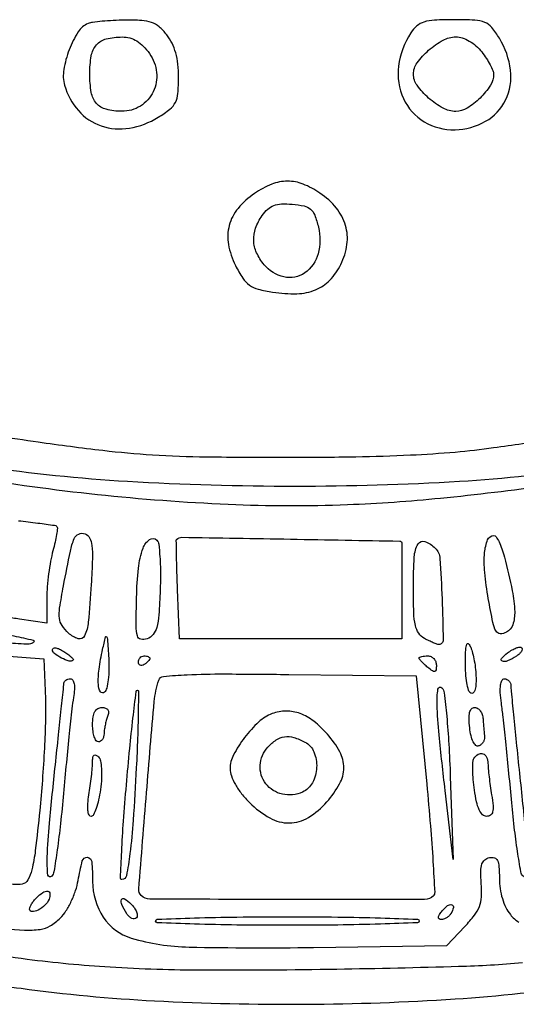
# Model space of a CAD drawing. Extents: x 178 to 2179, y 108 to 1470.
# Drawn here: x 682 to 769, y 622 to 794 of the extents above; entities that cross this region are included whole.
import ezdxf

# ---------------------------------------------------------------- set-up
doc = ezdxf.new("R2010")
doc.units = 0
doc.header["$MEASUREMENT"] = 0
doc.layers.get('0').update_dxf_attribs({"linetype": 'CONTINUOUS'})

msp = doc.modelspace()

# ---------------------------------------------------------------- linework, layer by layer
for points in [[(694.223264, 793.328807, 0.157723), (692.46475, 791.862209, 0.049509), (690.911792, 788.757949, 0.049601), (689.966465, 785.285625, 0.11002), (690.10957, 782.560979, 0.113069), (692.508795, 778.135782, 0.130773), (696.486848, 775.479565, 0.12449), (701.419122, 775.079398, 0.097009), (706.470163, 776.981559, 0.02827), (708.488416, 778.392453, 0.109209), (709.45151, 779.567438, 0.097508), (709.886088, 781.10968, 0.020068), (710, 783.946701, 0.026409), (709.87756, 786.263261, 0.04173), (709.503979, 788.216039, 0.047308), (708.860481, 789.890098, 0.051293), (707.92742, 791.365141, 0.046629), (706.602927, 792.759502, 0.095026), (705.303501, 793.518099, 0.07107), (703.574397, 793.86327, 0.017597), (700.67742, 793.921053, 0.008712), (698.601552, 793.85321, 0.010354), (696.645826, 793.714515, 0.009265), (695.006992, 793.533453, 0.063509)], [(750.537598, 791.697726, 0.114094), (748.406398, 785.91025, 0.139349), (749.27264, 780.22813, 0.15211), (752.888716, 776.188314, 0.14276), (758.255842, 774.788211, 0.121781), (763.583655, 776.267273, 0.152508), (767.081077, 779.98442, 0.1448), (767.946698, 785.193631, 0.106549), (766.01096, 790.75, 0.035979), (764.659808, 792.644789, 0.123715), (763.451592, 793.531714, 0.085162), (761.723523, 793.912956, 0.011806), (758.037751, 794, 0.012522), (754.693235, 793.916228, 0.062016), (752.842545, 793.590996, 0.103008), (751.60179, 792.908124, 0.070702)], [(704.935357, 788.090782, -0.130334), (706.167452, 784.813158, -0.137918), (705.574143, 781.432765, -0.142363), (703.33236, 778.931161, -0.141736), (700.095012, 778.015313, -0.05983), (697.352462, 778.361094, -0.154712), (695.673698, 779.394807, -0.136376), (694.771617, 781.306966, -0.042456), (694.5, 784.5, -0.042596), (694.773633, 787.706115, -0.138177), (695.683673, 789.614852, -0.154774), (697.383235, 790.643288, -0.057903), (700.181906, 790.984687, -0.068607), (701.500564, 790.810559, -0.069757), (702.714856, 790.286284, -0.061981), (703.850174, 789.385585, -0.039407)], [(762.92742, 788.365141, -0.020634), (763.720771, 787.266124, -0.022951), (764.39118, 786.142877, -0.023085), (764.869984, 785.14158, -0.100305), (765, 784.5, -0.144285), (764.425144, 782.549391, -0.055359), (762.621448, 780.33613, -0.05532), (760.368347, 778.56619, -0.139735), (758.381965, 778, -0.126429), (756.163563, 778.570051, -0.054781), (753.651769, 780.334947, -0.055033), (751.634557, 782.549088, -0.158543), (751, 784.5, -0.158543), (751.634557, 786.450912, -0.055033), (753.651769, 788.665053, -0.054781), (756.163563, 790.429949, -0.126429), (758.381965, 791, -0.078979), (759.527901, 790.817854, -0.052567), (760.744558, 790.274092, -0.048808), (761.915711, 789.432903, -0.045999)], [(723.260463, 763.687848, 0.071322), (720.384041, 761.080351, 0.108665), (718.846706, 758.094789, 0.109653), (718.71123, 754.759963, 0.073611), (719.933086, 751.131162, 0.027065), (721.227292, 748.901192, 0.092018), (722.384418, 747.692232, 0.091974), (723.898616, 746.978727, 0.027024), (726.425649, 746.458879, 0.043802), (730.674508, 746.198091, 0.090219), (733.923505, 746.877686, 0.105262), (736.404373, 748.560047, 0.076352), (738.329516, 751.298511, 0.081523), (739.398827, 754.784385, 0.105323), (739.148944, 758.113675, 0.101514), (737.545044, 761.141621, 0.071136), (734.684397, 763.75, 0.05525), (731.72923, 765.314437, 0.095775), (729.008334, 765.825109, 0.094608), (726.270061, 765.286847, 0.052861)], [(734.409703, 757.818209, -0.126068), (734.369876, 753.177947, -0.178048), (732.017688, 749.825335, -0.211174), (728.399121, 749.128053, -0.163857), (724.943562, 751.25, -0.066868), (723.623788, 753.346998, -0.097205), (723.117543, 755.467124, -0.096989), (723.44979, 757.624798, -0.066311), (724.595018, 759.832194, -0.055018), (725.569833, 760.941541, -0.095422), (726.61227, 761.580183, -0.080536), (727.941319, 761.847758, -0.030289), (729.845018, 761.804701, -0.029713), (731.941329, 761.50376, -0.129693), (733.054706, 760.952224, -0.125974), (733.768359, 759.914173, -0.027363)], [(694.747602, 695.435631, -0.007179), (694.246759, 688.915586, -0.086278), (693.593517, 686.490788, -0.371691), (692.500214, 685.997583, -0.116034), (690.808109, 686.964147, -0.056233), (689.66671, 688.296326, -0.122723), (689.206283, 689.550461, -0.065819), (689.248976, 691.342402, -0.00812), (689.917842, 695.203976, -0.003659), (691.115185, 701.264018, -0.04762), (691.787968, 703.457935, -0.192273), (692.572625, 704.262885, -0.198721), (693.682335, 704.291658, -0.184808), (694.469872, 703.584179, -0.088654), (694.873009, 702.264879, -0.039074), (694.970035, 699.934066, -0.00645)], [(706.794857, 694.516534, -0.007548), (706.563252, 690.143258, -0.048729), (706.199731, 687.965315, -0.108448), (705.560241, 686.733419, -0.13138), (704.5, 685.985017, -0.143246), (703.410795, 685.909916, -0.283938), (702.811621, 686.489789, -0.063637), (702.60522, 688.182306, -0.004063), (702.67459, 693.180299, -0.021019), (703.002068, 698.287301, -0.058203), (703.794815, 701.793797, -0.152434), (704.918482, 703.299363, -0.368574), (706.202475, 703.197525, -0.169318), (706.539327, 702.500087, -0.011589), (706.742473, 700.281498, -0.015514), (706.843257, 697.566769, -0.010975)], [(748.999369, 702.636973, -0.000225), (748.999623, 702.168542, -0.000005), (748.999815, 699.837111, -0.000011), (748.999954, 697.111742, -0.000007), (749, 694), (749, 686), (729.573474, 686), (710.146947, 686), (709.823474, 694.587864, -0.001901), (709.711598, 697.891993, -0.003085), (709.644528, 700.700671, -0.000513), (709.603158, 703.180847, -0.208028), (709.668538, 703.337864, -0.198212), (710.599679, 703.704051, -0.000289), (729.534666, 703.377555, -0.000204), (748.613449, 703.029764, -0.408477)], [(754.8, 701.8, -0.181044), (755.61907, 700.000736, -0.007812), (755.995523, 692.952353, -0.00573), (756.184515, 685.761456, -0.41856), (755.434259, 685, -0.086217), (755.107309, 685.056799, -0.012142), (754.466515, 685.304085, -0.013553), (753.716304, 685.638824, -0.011153), (752.934259, 686.035184, -0.121256), (751.922567, 686.94555, -0.096557), (751.343205, 688.299926, -0.045506), (751.066357, 690.581561, -0.007449), (751, 695.035184, -0.013921), (751.145742, 700.268884, -0.114528), (751.808785, 702.542619, -0.372929), (753.001054, 702.9712, -0.104521)], [(766.880941, 700.25, -0.010846), (768.25346, 694.346482, -0.045127), (768.678046, 690.720059, -0.086993), (768.340478, 688.443225, -0.191973), (767.227069, 687.121524, -0.13322), (766.137247, 686.87035, -0.265872), (765.410749, 687.323892, -0.073253), (764.864465, 688.835699, -0.005914), (764.069534, 692.99889, -0.02002), (763.44109, 697.563778, -0.045971), (763.424117, 701.029852, -0.072364), (763.951346, 703.2669, -0.30793), (765.028844, 704, -0.251303), (765.432062, 703.783679, -0.031818), (765.9417, 702.898438, -0.031175), (766.448917, 701.686682, -0.020995)], [(672.5, 688.093693, -0.001572), (681.24294, 686.492372, -0.018421), (684.623262, 685.732459, -0.615757), (684.701244, 685.364753, -0.16273), (683.926216, 685.078947, -0.044942), (680.150123, 685.3026, -0.00596), (672.244606, 686.585718, -0.007385), (664.18113, 688.11638, -0.01972), (658.5, 689.517487, -0.069975), (656.862098, 690.250809, -0.793176), (656.985813, 690.6108, -0.016822), (662.056342, 689.922127, -0.002343)], [(697.060489, 676.660489, -0.490581), (696.375913, 676.747741, -0.123189), (696.002642, 678.013763, -0.044763), (696.130531, 680.681955, -0.02033), (696.75, 684.125, -0.003721), (697.258873, 686.337054, -0.64704), (697.439993, 686.371635, -0.136423), (697.590048, 685.947032, -0.001278), (697.810489, 682.610489, -0.021174), (697.851584, 680.660754, -0.026036), (697.718253, 678.845753, -0.025965), (697.453318, 677.367226, -0.139946)], [(691.59765, 682.264316, -0.276739), (690.908034, 682.091579, -0.045201), (689.576536, 682.630935, -0.045225), (688.346334, 683.411845, -0.232774), (688, 684.115463, -0.31296), (688.165116, 684.353422, -0.130593), (688.574141, 684.39358, -0.067431), (689.204218, 684.201081, -0.03178), (689.954522, 683.796329, -0.01756), (690.681702, 683.30589, -0.030493), (691.243431, 682.842795, -0.033321), (691.607045, 682.455414, -0.38572)], [(761.929715, 679.190983, -0.024496), (761.893517, 677.886622, -0.06407), (761.703331, 676.970492, -0.140558), (761.390419, 676.524628, -0.318439), (761, 676.5, -0.186738), (760.614649, 677.009017, -0.026359), (760.314396, 678.314463, -0.027081), (760.116411, 679.967359, -0.020014), (760.070285, 681.809017, -0.006825), (760.136614, 684.124937, -0.07272), (760.311781, 685.048345, -0.56411), (760.600139, 685.110084, -0.08738), (761, 684.5, -0.040921), (761.335313, 683.501753, -0.017227), (761.627618, 682.115476, -0.016908), (761.839858, 680.604461, -0.021128)], [(768.97104, 682.96094, -0.033098), (767.420207, 682.118252, -0.19746), (766.519151, 682.080684, -0.52622), (766.395549, 682.557272, -0.052064), (767.426999, 683.521471, -0.029758), (768.204748, 684.040168, -0.043644), (768.947754, 684.391276, -0.05216), (769.5594, 684.547447, -0.237089), (769.898039, 684.435295, -0.238008), (769.99022, 684.155325, -0.103377), (769.85015, 683.777786, -0.069903), (769.495024, 683.35691, -0.041632)], [(705, 682.559017, -0.151918), (704.934461, 682.34829, -0.038439), (704.70625, 682.066025, -0.035638), (704.382774, 681.768994, -0.029505), (704, 681.5, -0.082592), (703.6179, 681.343488, -0.161196), (703.29375, 681.3746, -0.182303), (703.078288, 681.586039, -0.108972), (703, 681.940983, -0.093332), (703.076123, 682.345238, -0.09642), (703.29375, 682.688914, -0.099167), (703.618444, 682.918938, -0.105053), (704, 683, -0.042167), (704.382849, 682.967655, -0.061769), (704.70625, 682.870461, -0.081139), (704.92554, 682.727648, -0.210953)], [(755, 681.377555, -0.035496), (754.942264, 680.565314, -0.304492), (754.71069, 680.308142, -0.217533), (754.310961, 680.381629, -0.020633), (753.5, 681, -0.013852), (752.925446, 681.504355, -0.019119), (752.440625, 681.99011, -0.016008), (752.074552, 682.412416, -0.172217), (752, 682.622445, -0.294983), (752.09443, 682.768578, -0.044235), (752.440625, 682.889093, -0.037907), (752.92515, 682.972666, -0.023761), (753.5, 683, -0.107348), (754.072293, 682.875699, -0.099536), (754.559375, 682.523407, -0.095788), (754.885941, 681.996941, -0.091307)], [(691.666165, 675.75, 0.014519), (691.385578, 673.766466, 0.001858), (690.922795, 669.489062, 0.002173), (690.414381, 664.407092, 0.001809), (689.916895, 659, -0.005333), (689.397313, 653.757964, -0.00795), (688.821223, 649.186563, -0.004007), (688.243612, 645.345868, -0.145921), (687.862021, 644.55, -0.650992), (687.188472, 644.77338, -0.032314), (687.088692, 647.908505, -0.015449), (687.464046, 653.794534, -0.003292), (688.5, 664, 0.000419), (689.061099, 669.228326, 0.000644), (689.537136, 673.754687, 0.000203), (689.943267, 677.680234, 0.019049), (689.980121, 678.25, -0.144777), (690.073045, 678.536092, -0.096221), (690.320602, 678.779688, -0.08117), (690.684978, 678.943938, -0.065471), (691.111291, 679, -0.252178), (691.535774, 678.77137, -0.103767), (691.783355, 678.144042, -0.060228), (691.832999, 677.127335, -0.024515)], [(753.313158, 660.646491, -0.003487), (753.961533, 653.372585, -0.00555), (754.403626, 647.141293, -0.00159), (754.709063, 641.745669, -0.212935), (754.479255, 641.146491, -0.198518), (752.95826, 640.515905, -0.000489), (728.977214, 640.513494, -0.000489), (704.996992, 640.558006, -0.198256), (703.475002, 641.191239, -0.219403), (703.062329, 642.310873, -0.000575), (704.414363, 659.178778, -0.001731), (705.760397, 675.052298, -0.058195), (706.530559, 678.769196, -0.29827), (707.373858, 679.437971, -0.011679), (711.512768, 679.717317, -0.011614), (717.939447, 679.851054, -0.002416), (729.225981, 679.769196), (751.5, 679.5)], [(768.010706, 677.75, 0.021793), (768.05796, 676.844603, 0.000551), (768.455206, 672.754688, 0.001178), (768.938137, 667.955102, 0.000803), (769.508865, 662.5, -0.002027), (770.592743, 651.889157, -0.015824), (770.920888, 646.9317, -0.053554), (770.761108, 644.73334, -0.619707), (770.127506, 644.55, -0.144651), (769.741232, 645.338372, -0.004601), (769.17099, 648.892812, -0.008565), (768.603691, 653.141351, -0.005799), (768.096486, 658, 0.001346), (767.610212, 663.097288, 0.001442), (767.10716, 668.076563, 0.001365), (766.650853, 672.352954, 0.006796), (766.355436, 674.75, -0.017083), (766.164304, 676.616381, -0.048085), (766.201271, 677.926621, -0.08462), (766.442232, 678.724942, -0.28453), (766.886456, 679, -0.111201), (767.312097, 678.904152, -0.099156), (767.676041, 678.632812, -0.093794), (767.922135, 678.227287, -0.087683)], [(702.626619, 663.497461, -0.004223), (702.088395, 654.321646, -0.015343), (701.518538, 648.50865, -0.015252), (700.900851, 644.654273, -0.359765), (700.109237, 644, -0.426504), (699.870386, 644.249045, -0.001474), (700.076164, 648.846875, -0.006051), (700.394909, 654.172942, -0.003613), (700.896442, 660.5, -0.002761), (701.479199, 666.826732, -0.004586), (702.048858, 672.153125, -0.000849), (702.597922, 676.807946, -0.379742), (702.814331, 677, -0.416775), (703.004015, 676.808652, -0.001291), (702.961284, 673.033629, -0.005669), (702.851258, 668.675049, -0.003392)], [(757.433162, 661.97505), (757.916425, 647.5), (756.532752, 659.5, -0.003293), (755.476615, 669.221593, -0.017632), (755.123053, 674.541018, -0.044248), (755.275275, 677.193329, -0.616697), (755.97495, 677.42505, -0.169768), (756.37989, 676.584762, -0.004659), (756.805466, 672.484446, -0.009115), (757.177335, 667.592695, -0.006068)], [(697.606989, 672.418213, 0.024761), (697.374442, 671.709117, 0.016939), (697.178303, 670.884475, 0.017107), (697.043146, 670.074909, 0.032815), (697, 669.418213, -0.068778), (696.925082, 668.876152, -0.085072), (696.70625, 668.4166, -0.099897), (696.381338, 668.109321, -0.140509), (696, 668, -0.254951), (695.615738, 668.209557, -0.06271), (695.29375, 668.88125, -0.048861), (695.072766, 669.850749, -0.031626), (695, 671, -0.032693), (695.089564, 672.368311, -0.090507), (695.383916, 673.283289, -0.139224), (695.890317, 673.807165, -0.132184), (696.606989, 674, -0.076855), (697.262395, 673.898658, -0.176865), (697.651801, 673.59835, -0.16701), (697.769113, 673.103551, -0.067159)], [(763.15, 672, 0.000535), (763.214758, 671.148769, 0.000446), (763.285312, 670.244792, 0.00045), (763.351344, 669.417886, 0.00123), (763.4, 668.833333, -0.092767), (763.352658, 668.359105, -0.076612), (763.137122, 667.898207, -0.076053), (762.790898, 667.520675, -0.089), (762.364672, 667.288224, -0.278695), (761.884622, 667.396503, -0.087817), (761.432758, 668.016023, -0.056333), (761.058061, 669.067117, -0.028426), (760.815473, 670.454891, -0.021658), (760.697391, 672.071601, -0.068689), (760.813563, 673.147468, -0.129786), (761.15344, 673.765407, -0.205265), (761.700801, 674, -0.146992), (762.208122, 673.847562, -0.090234), (762.662423, 673.4125, -0.076081), (762.995722, 672.764681, -0.062191)], [(726.327515, 672.925452, 0.099089), (723.997729, 671.491121, 0.04242), (721.530676, 668.770876, 0.042172), (719.59376, 665.732624, 0.121404), (719, 663.323275, 0.088244), (719.224723, 662.059877, 0.042281), (719.923728, 660.561807, 0.037227), (721.004504, 658.96671, 0.028876), (722.4, 657.4, 0.068652), (725.921599, 654.732244, 0.131045), (729.336589, 653.858009, 0.135406), (732.656357, 654.809612, 0.075625), (735.896408, 657.534796, 0.054257), (738.109592, 660.687088, 0.124405), (738.839656, 663.474278, 0.126268), (738.153705, 666.24652, 0.056752), (735.998515, 669.348911, 0.046384), (733.613131, 671.605054, 0.077815), (731.210197, 672.947707, 0.090487), (728.783254, 673.37366, 0.087112)], [(732.065741, 667.964816, -0.172929), (733.6339, 666.236764, -0.111185), (734.104584, 663.543167, -0.10983), (733.375811, 660.881449, -0.165805), (731.642894, 659.247061, -0.162121), (728.131687, 658.873185, -0.175895), (725.234939, 660.703827, -0.181621), (724.243466, 663.912941, -0.1706), (725.57463, 667.082465, -0.061268), (727.037837, 668.347399, -0.114335), (728.494689, 668.900399, -0.107307), (730.110459, 668.772988, -0.049768)], [(696.37136, 659.692716, -0.019559), (696.052794, 657.89441, -0.030362), (695.624837, 656.378485, -0.030662), (695.157172, 655.263529, -0.28548), (694.733234, 655, -0.311082), (694.370566, 655.249814, -0.066281), (694.18465, 656.036538, -0.044695), (694.172321, 657.226671, -0.021212), (694.358152, 658.75, 0.007059), (694.596255, 660.328725, 0.006337), (694.799145, 661.97125, 0.006365), (694.943745, 663.449703, 0.019783), (694.988994, 664.45, -0.031486), (695.045805, 665.276898, -0.174842), (695.247268, 665.666025, -0.312014), (695.564762, 665.711413, -0.080802), (696.007284, 665.392716, -0.149333), (696.374202, 664.703027, -0.032176), (696.549029, 663.345915, -0.02963), (696.556827, 661.629735, -0.020382)], [(764.011006, 664.25, 0.020978), (764.055357, 663.331292, 0.006003), (764.200855, 661.9125, 0.006031), (764.403757, 660.314061, 0.006371), (764.641848, 658.75, -0.016114), (764.894789, 656.838828, -0.082338), (764.8255, 655.773467, -0.18405), (764.449831, 655.216356, -0.154587), (763.766766, 655, -0.198818), (763.065754, 655.290219, -0.088515), (762.483048, 656.125378, -0.054185), (762.009042, 657.535122, -0.019973), (761.640869, 659.603493, -0.013329), (761.439742, 661.431926, -0.017232), (761.357999, 663.118059, -0.015063), (761.380471, 664.510146, -0.127512), (761.563962, 665.103493, -0.117137), (762.311621, 665.849081, -0.225298), (763.134525, 665.937972, -0.207276), (763.774618, 665.348375, -0.103211)], [(687.391296, 640.577319, -0.11142), (686.683836, 639.516885, -0.071396), (685.472391, 638.655694, -0.116889), (684.436514, 638.399212, -0.417144), (684, 638.831385, -0.105226), (684.080105, 639.207802, -0.032027), (684.3525, 639.726719, -0.030497), (684.740744, 640.28411, -0.029014), (685.2, 640.8, -0.044174), (686.31573, 641.734262, -0.179411), (687.158988, 641.952972, -0.373233), (687.549228, 641.538324, -0.102115)], [(702.636103, 637.30277, -0.176889), (702.278758, 637.136611, -0.124167), (701.836774, 637.208838, -0.091488), (701.371933, 637.521099, -0.058289), (700.96094, 638.02896, -0.030352), (700.087353, 639.615839, -0.214706), (700.070563, 640.474261, -0.466566), (700.590144, 640.631732, -0.051692), (701.690476, 639.738095, -0.042131), (702.283044, 639.036266, -0.061728), (702.665576, 638.325397, -0.081089), (702.79508, 637.713459, -0.211086)], [(757.541119, 638.066531, -0.0641), (757.210125, 637.658556, -0.051744), (756.76321, 637.313294, -0.053409), (756.274058, 637.078415, -0.085443), (755.818538, 637, -0.176123), (755.485592, 637.121034, -0.256649), (755.374856, 637.405689, -0.110288), (755.548584, 637.879936, -0.030483), (756.020056, 638.524166, -0.055352), (756.961207, 639.432181, -0.241841), (757.698517, 639.568117, -0.400869), (757.97211, 639.085853, -0.076926)], [(751.999569, 636.75, -0.403653), (751.705275, 636.444507, -0.001042), (745.243623, 636.220312, -0.005094), (737.819253, 636.053901, -0.003056), (729, 636, -0.003056), (720.180695, 636.053901, -0.005093), (712.756154, 636.220312, -0.001042), (706.294265, 636.444507, -0.403359), (705.999673, 636.75, -0.403612), (706.294007, 637.055493, -0.001042), (712.755661, 637.279688, -0.005094), (720.180021, 637.446099, -0.003056), (728.999241, 637.5, -0.003056), (737.818514, 637.446099, -0.005093), (745.243045, 637.279688, -0.001042), (751.704936, 637.055493, -0.403319)]]:
    msp.add_lwpolyline(points, format="xyb", close=True)
for points in [[(775.61875, 720.79504, 0.000326), (770.024152, 720.000807, 0.000449), (765, 719.279617, -0.014802), (758.309154, 718.514439, -0.009349), (750.467232, 717.99952, -0.00756), (740.943293, 717.697018, -0.00388), (729, 717.591043, -0.003722), (714.846092, 717.680644, -0.012015), (705.445623, 718.036179, -0.013813), (696.781521, 718.813309, -0.006283), (685.5, 720.284166, -0.005572), (671.053299, 722.517198, -0.00958)], [(676, 716.084138, 0.022768), (701.081808, 713.47183, 0.014647), (730.317238, 712.62503, 0.014722), (759.057075, 713.481058, 0.026441), (782.5, 716.119782, 0.011383)], [(774.498621, 712.717696, -0.009699), (755.721941, 710.477332, -0.0152), (739.5, 709.356911, -0.020556), (718.682861, 709.409921, -0.015471), (695.851926, 711.116099, -0.015436), (673.095693, 714.239447, -0.020046)], [(682.045195, 706.587462, -0.00531), (685.436785, 706.18119, -0.001754), (688.35335, 705.789952, -0.163572), (688.731034, 705.602299, -0.225018), (688.848759, 705.27237, -0.013032), (688.710431, 704.180269, -0.017749), (688.457345, 702.84668, -0.011953), (688.078472, 701.343771, 0.02275), (687.668616, 699.555981, 0.012558), (687.32304, 697.340743, 0.0125), (687.08487, 695.072962, 0.019595), (687.005577, 693.114076), (687, 688.728152), (682.25, 689.425954, 0.004817), (679.878201, 689.751076, 0.001803)], [(678, 683.128125), (686.5, 682.5), (686.762786, 675.5, -0.016435), (686.779254, 671.964047, -0.005766), (686.577436, 666.888389, -0.005718), (686.227, 661.307396, -0.006662), (685.762786, 656.013666, -0.004225), (685.001561, 649.073106, -0.029304), (684.402006, 645.707318, -0.068382), (683.702159, 643.910555, -0.221673), (682.691587, 643.179092, -0.132685), (680.222554, 643.361122, -0.282206)], [(676.229917, 635.563817, 0.004065), (683.082094, 635.175972, 0.0445), (685.835427, 635.287627, 0.102709), (687.604819, 635.90195, 0.061709), (689.364909, 637.274, 0.055485), (690.34608, 638.500962, 0.0304), (691.274957, 640.18958, 0.029727), (692.026585, 642.056827, 0.03899), (692.47289, 643.839538, -0.022053), (693.203218, 647.241536, -0.363909), (694.082837, 647.865803, -0.365483), (694.846429, 647.107961, -0.022098), (695, 643.634859, 0.146591), (696.867394, 637.402318, 0.176555), (701.747008, 633.776265, 0.067434), (711.830991, 632.201648, 0.008857), (733.558474, 632.146839), (756.806124, 632.5), (759.97477, 635.815934, 0.025386), (761.64651, 637.75332, 0.074028), (762.511822, 639.2881, 0.078511), (762.865394, 640.956028, 0.031077), (762.842024, 643.306152, -0.01736), (762.761608, 645.4576, -0.077533), (762.952341, 646.701809, -0.144845), (763.440239, 647.423364, -0.125223), (764.270316, 647.813542, -0.12265), (765.128452, 647.767305, -0.210049), (765.661889, 647.306954, -0.095474), (765.933488, 646.262301, -0.015998), (766, 644.184108, 0.036457), (766.130757, 642.393168, 0.037351), (766.520212, 640.655076, 0.039537), (767.130588, 639.100456, 0.057606), (767.922114, 637.860784, 0.078675), (769.406344, 636.531344, 0.101855)], [(770.018804, 629.459151, -0.016331), (758.891441, 628.784746, -0.002765), (737.610337, 628.309147, -0.005139), (714.389369, 628.157344, -0.014176), (698.037116, 628.682296, -0.017095), (683.559736, 630.056377, -0.011076), (666.926734, 632.586647, 0.001065)], [(676.170513, 625.858108, -0.001114), (682.5, 625.013027, 0.020744), (705.7951, 622.829144, 0.014555), (732.135861, 622.226239, 0.014613), (758.272568, 623.153121, 0.02203), (780.924164, 625.625637, -0.003048)]]:
    msp.add_lwpolyline(points, format="xyb")

doc.saveas('drawing.dxf')
